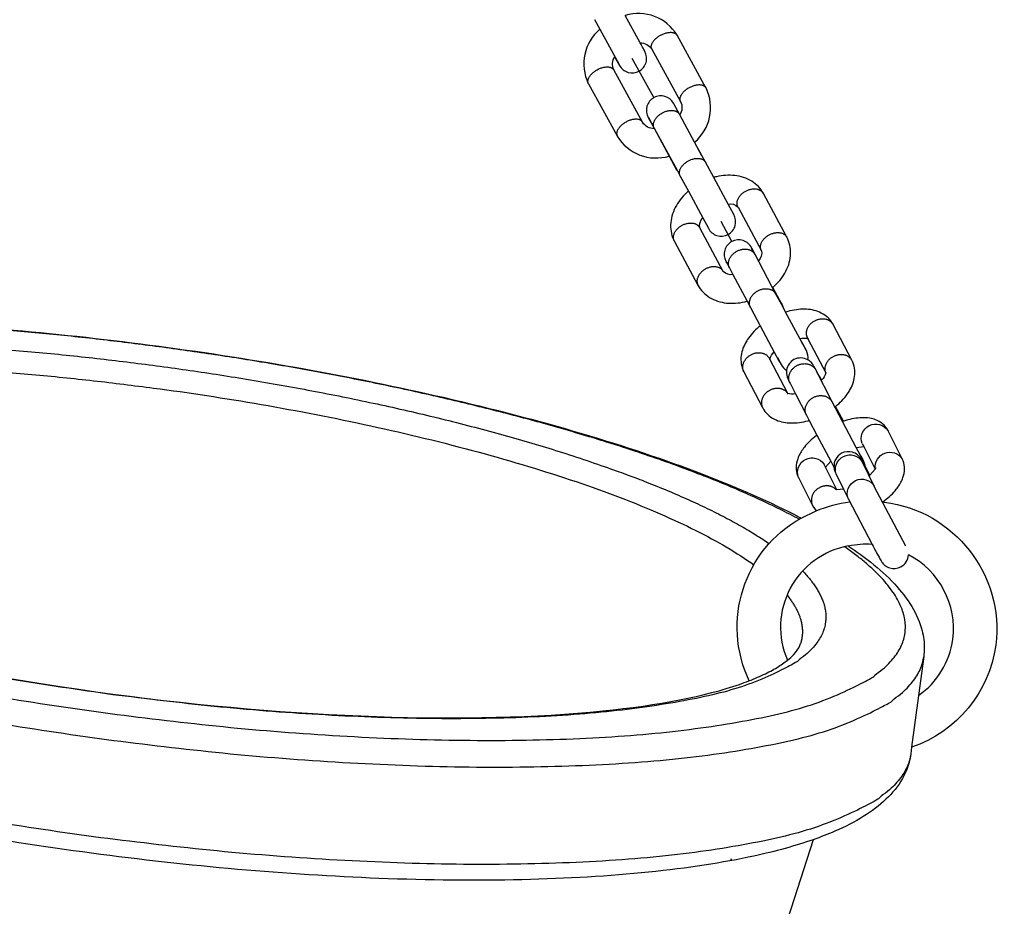
# Model space of a CAD drawing. Units: inches. Extents: x 0 to 41324, y 0 to 11688.
# Drawn here: x 32831 to 32968, y 7104 to 7227 of the extents above; entities that cross this region are included whole.
import ezdxf

# ---------------------------------------------------------------- set-up
doc = ezdxf.new("R2010")
doc.units = ezdxf.units.IN

msp = doc.modelspace()

# ---------------------------------------------------------------- linework, layer by layer
for p, q in [((32910.94, 7227.06), (32911.67, 7225.74)), ((32910.94, 7227.06), (32911.67, 7225.74)), ((32917.26, 7223.86), (32915.18, 7227.65)), ((32911.67, 7225.74), (32914.33, 7220.84)), ((32926.36, 7217.64), (32922.38, 7224.89)), ((32926.36, 7217.64), (32922.38, 7224.89)), ((32918.87, 7222.96), (32922.86, 7215.72)), ((32918.87, 7222.96), (32922.86, 7215.72)), ((32913.71, 7221.92), (32913.73, 7221.97)), ((32913.71, 7221.92), (32914.39, 7220.73)), ((32913.71, 7221.92), (32914.39, 7220.73)), ((32919.14, 7216.26), (32916.15, 7221.69)), ((32917.58, 7212.85), (32913.6, 7220.1)), ((32917.58, 7212.85), (32913.6, 7220.1)), ((32910.07, 7218.22), (32910.09, 7218.19)), ((32910.07, 7218.22), (32910.09, 7218.19)), ((32910.1, 7218.17), (32914.07, 7210.95)), ((32910.1, 7218.17), (32914.07, 7210.95)), ((32926.39, 7217.6), (32926.36, 7217.64)), ((32926.39, 7217.6), (32926.36, 7217.64)), ((32926.37, 7217.63), (32926.38, 7217.61)), ((32922.74, 7213.86), (32921.9, 7215.42)), ((32922.74, 7213.86), (32921.9, 7215.42)), ((32922.7, 7213.95), (32921.96, 7215.31)), ((32922.7, 7213.95), (32921.96, 7215.31)), ((32918.38, 7213.52), (32919.22, 7211.95)), ((32918.38, 7213.52), (32919.22, 7211.95)), ((32918.39, 7213.51), (32919.19, 7212.04)), ((32918.39, 7213.51), (32919.19, 7212.04)), ((32922.74, 7213.88), (32922.7, 7213.95)), ((32922.74, 7213.88), (32922.7, 7213.95)), ((32924.8, 7210.09), (32922.74, 7213.88)), ((32924.79, 7210.07), (32922.74, 7213.86)), ((32919.19, 7212.04), (32922.41, 7206.12)), ((32919.22, 7211.95), (32921.27, 7208.17)), ((32919.24, 7211.95), (32919.24, 7211.95)), ((32925.81, 7208.19), (32924.79, 7210.07)), ((32925.81, 7208.19), (32924.79, 7210.07)), ((32926.31, 7207.31), (32924.8, 7210.09)), ((32926.31, 7207.31), (32924.8, 7210.09)), ((32921.27, 7208.17), (32922.29, 7206.28)), ((32921.27, 7208.17), (32922.29, 7206.28)), ((32922.29, 7206.29), (32922.22, 7206.47)), ((32922.29, 7206.29), (32922.22, 7206.47)), ((32922.41, 7206.12), (32922.29, 7206.28)), ((32922.41, 7206.12), (32922.29, 7206.28)), ((32927.45, 7205.21), (32926.31, 7207.31)), ((32927.45, 7205.21), (32926.31, 7207.31)), ((32922.41, 7206.12), (32922.8, 7205.4)), ((32922.41, 7206.12), (32922.8, 7205.4)), ((32922.8, 7205.4), (32923.93, 7203.31)), ((32922.8, 7205.4), (32923.93, 7203.31)), ((32929.46, 7201.51), (32927.45, 7205.21)), ((32923.93, 7203.31), (32925.93, 7199.62)), ((32937.58, 7196.93), (32934.33, 7202.98)), ((32929.44, 7201.51), (32929.42, 7201.55)), ((32929.43, 7201.53), (32929.42, 7201.55)), ((32930.22, 7200.08), (32929.44, 7201.51)), ((32930.22, 7200.08), (32929.44, 7201.51)), ((32930.23, 7200.07), (32929.46, 7201.51)), ((32930.23, 7200.07), (32929.46, 7201.51)), ((32930.81, 7201.09), (32934.04, 7195.06)), ((32930.81, 7201.09), (32934.04, 7195.06)), ((32925.84, 7199.78), (32925.9, 7199.64)), ((32925.9, 7199.64), (32925.92, 7199.61)), ((32925.9, 7199.64), (32925.92, 7199.61)), ((32925.92, 7199.61), (32925.93, 7199.62)), ((32925.92, 7199.61), (32926.7, 7198.18)), ((32925.92, 7199.61), (32926.7, 7198.18)), ((32925.92, 7199.61), (32925.99, 7199.51)), ((32925.92, 7199.61), (32925.99, 7199.51)), ((32925.93, 7199.62), (32926.7, 7198.17)), ((32925.93, 7199.62), (32926.7, 7198.17)), ((32928.77, 7192.19), (32925.52, 7198.25)), ((32928.77, 7192.19), (32925.52, 7198.25)), ((32929.95, 7196.33), (32928.48, 7199.09)), ((32937.59, 7196.91), (32937.62, 7196.85)), ((32922, 7196.35), (32925.25, 7190.3)), ((32933.17, 7194.55), (32932.7, 7195.43)), ((32933.17, 7194.55), (32932.7, 7195.43)), ((32933.66, 7193.68), (32932.71, 7195.43)), ((32933.66, 7193.68), (32932.71, 7195.43)), ((32932.73, 7195.38), (32932.86, 7194.92)), ((32936.07, 7189.06), (32933.17, 7194.55)), ((32929.14, 7193.6), (32929.62, 7192.7)), ((32929.14, 7193.6), (32929.62, 7192.7)), ((32929.49, 7193.15), (32929.19, 7193.53)), ((32929.49, 7193.15), (32929.19, 7193.53)), ((32929.63, 7192.67), (32930.11, 7191.78)), ((32929.63, 7192.67), (32930.11, 7191.78)), ((32933.65, 7193.68), (32933.64, 7193.66)), ((32930.11, 7191.78), (32932.08, 7188.06)), ((32925.25, 7190.3), (32925.25, 7190.29)), ((32925.25, 7190.3), (32925.25, 7190.29)), ((32936.88, 7187.64), (32935.64, 7189.97)), ((32936.88, 7187.64), (32935.64, 7189.97)), ((32937, 7187.32), (32936.07, 7189.06)), ((32932.08, 7188.06), (32932.54, 7187.19)), ((32932.08, 7188.06), (32932.54, 7187.19)), ((32932.54, 7187.19), (32933.88, 7184.67)), ((32932.54, 7187.19), (32933.88, 7184.67)), ((32936.68, 7187.93), (32936.88, 7187.65)), ((32936.68, 7187.93), (32936.88, 7187.65)), ((32936.88, 7187.64), (32937, 7187.32)), ((32936.88, 7187.64), (32937, 7187.32)), ((32937.41, 7186.55), (32937, 7187.32)), ((32937.41, 7186.55), (32937, 7187.32)), ((32939.36, 7182.91), (32937.41, 7186.55)), ((32933.88, 7184.67), (32935.83, 7181.03)), ((32944, 7184.83), (32943.97, 7184.87)), ((32944, 7184.83), (32943.97, 7184.87)), ((32946.57, 7179.89), (32943.99, 7184.83)), ((32946.57, 7179.89), (32943.99, 7184.83)), ((32940.24, 7181.29), (32939.36, 7182.91)), ((32940.24, 7181.29), (32939.36, 7182.91)), ((32939.79, 7182.17), (32939.66, 7182.35)), ((32939.79, 7182.17), (32939.66, 7182.35)), ((32939.87, 7181.97), (32939.79, 7182.16)), ((32939.87, 7181.97), (32939.79, 7182.16)), ((32940.28, 7181.23), (32939.79, 7182.16)), ((32940.28, 7181.23), (32939.79, 7182.16)), ((32940.45, 7182.97), (32940.5, 7182.87)), ((32940.55, 7182.85), (32940.45, 7182.97)), ((32940.5, 7182.87), (32942.98, 7178.13)), ((32940.5, 7182.87), (32942.98, 7178.13)), ((32935.83, 7181.03), (32936.44, 7179.9)), ((32935.83, 7181.03), (32936.44, 7179.9)), ((32935.22, 7180.03), (32935.17, 7180.12)), ((32935.18, 7180.11), (32935.21, 7179.99)), ((32935.18, 7180.11), (32935.21, 7179.99)), ((32935.18, 7180.11), (32935.22, 7180.03)), ((32935.21, 7179.99), (32935.22, 7180.02)), ((32935.21, 7179.99), (32935.22, 7180.02)), ((32937.7, 7175.29), (32935.22, 7180.03)), ((32937.7, 7175.29), (32935.22, 7180.03)), ((32936.26, 7180.29), (32936.72, 7179.41)), ((32936.26, 7180.29), (32936.72, 7179.41)), ((32936.44, 7179.9), (32936.77, 7179.3)), ((32936.44, 7179.9), (32936.77, 7179.3)), ((32941.38, 7178.92), (32941.34, 7179.01)), ((32941.38, 7178.92), (32941.34, 7179.01)), ((32941.34, 7179.01), (32941.36, 7178.97)), ((32941.34, 7179.01), (32941.36, 7178.97)), ((32946.58, 7179.87), (32946.6, 7179.85)), ((32931.63, 7178.27), (32934.2, 7173.34)), ((32931.63, 7178.27), (32934.2, 7173.34)), ((32943.84, 7174.12), (32941.57, 7178.54)), ((32943.03, 7178.04), (32942.99, 7178.17)), ((32943.03, 7178.04), (32942.99, 7178.17)), ((32937.9, 7177.02), (32937.81, 7177.13)), ((32937.9, 7177.02), (32937.81, 7177.13)), ((32938.02, 7176.71), (32938.78, 7175.23)), ((32938.02, 7176.71), (32938.78, 7175.23)), ((32942.37, 7177.13), (32942.32, 7177.08)), ((32937.66, 7175.3), (32937.75, 7175.18)), ((32937.66, 7175.3), (32937.75, 7175.18)), ((32938.78, 7175.23), (32940.28, 7172.3)), ((32947.19, 7167.79), (32943.84, 7174.12)), ((32934.21, 7173.33), (32934.23, 7173.29)), ((32934.21, 7173.33), (32934.23, 7173.29)), ((32934.22, 7173.31), (32934.23, 7173.29)), ((32940.29, 7172.29), (32940.66, 7171.56)), ((32944.22, 7173.41), (32944.32, 7173.49)), ((32945.4, 7171.43), (32944.32, 7173.49)), ((32945.4, 7171.43), (32944.32, 7173.49)), ((32940.66, 7171.56), (32941.74, 7169.51)), ((32940.66, 7171.56), (32941.74, 7169.51)), ((32945.4, 7171.43), (32945.28, 7171.39)), ((32941.74, 7169.51), (32943.66, 7165.91)), ((32951.59, 7170.14), (32951.56, 7170.19)), ((32951.59, 7170.14), (32951.56, 7170.19)), ((32953.55, 7166.24), (32951.59, 7170.13)), ((32953.55, 7166.24), (32951.59, 7170.13)), ((32948.02, 7168.33), (32948.22, 7167.93)), ((32947.74, 7166.78), (32947.19, 7167.79)), ((32947.74, 7166.78), (32947.19, 7167.79)), ((32947.2, 7167.79), (32948.22, 7167.93)), ((32947.2, 7167.79), (32948.22, 7167.93)), ((32948.06, 7166.2), (32947.74, 7166.78)), ((32947.95, 7166.47), (32947.74, 7166.78)), ((32947.95, 7166.47), (32947.74, 7166.78)), ((32948.22, 7167.93), (32949.8, 7164.8)), ((32948.22, 7167.93), (32949.8, 7164.8)), ((32942.94, 7165.08), (32942.76, 7165.45)), ((32942.94, 7165.08), (32943.67, 7165.91)), ((32942.94, 7165.08), (32943.67, 7165.91)), ((32943.66, 7165.91), (32944.1, 7165.1)), ((32943.66, 7165.91), (32944.1, 7165.1)), ((32948.06, 7166.2), (32947.95, 7166.47)), ((32948.06, 7166.2), (32947.95, 7166.47)), ((32948.03, 7165.81), (32947.95, 7165.97)), ((32949.68, 7162.45), (32948.04, 7165.78)), ((32948.07, 7166.16), (32948.06, 7166.2)), ((32948.16, 7166.04), (32948.11, 7166.11)), ((32948.16, 7166.04), (32948.11, 7166.11)), ((32944.52, 7161.95), (32942.94, 7165.08)), ((32944.52, 7161.95), (32942.94, 7165.08)), ((32944.45, 7164.02), (32945.41, 7162.05)), ((32944.45, 7164.02), (32945.41, 7162.05)), ((32949.08, 7163.98), (32948.46, 7165.13)), ((32949.08, 7163.98), (32948.46, 7165.13)), ((32949.09, 7163.98), (32948.98, 7163.88)), ((32949.8, 7164.8), (32949.09, 7163.98)), ((32949.8, 7164.8), (32949.09, 7163.98)), ((32949.89, 7164.97), (32949.8, 7164.8)), ((32939.19, 7163.64), (32941.15, 7159.75)), ((32939.19, 7163.64), (32941.15, 7159.75)), ((32944.52, 7161.95), (32944.3, 7161.97)), ((32945.41, 7162.05), (32944.52, 7161.95)), ((32945.41, 7162.05), (32944.52, 7161.95)), ((32945.41, 7162.05), (32946.1, 7160.66)), ((32954.07, 7154.15), (32949.69, 7162.42)), ((32946.1, 7160.66), (32949.38, 7154.38)), ((32950.79, 7160.27), (32951.07, 7160.23)), ((32950.85, 7160.26), (32951, 7160.37)), ((32951.07, 7160.23), (32950.99, 7160.37)), ((32951.07, 7160.23), (32950.99, 7160.37)), ((32939.56, 7158.03), (32941.64, 7159.05)), ((32939.56, 7158.03), (32941.64, 7159.05)), ((32941.15, 7159.75), (32941.18, 7159.68)), ((32941.15, 7159.75), (32941.18, 7159.68)), ((32941.18, 7159.68), (32941.64, 7159.05)), ((32941.18, 7159.68), (32941.64, 7159.05)), ((32950.56, 7152.3), (32950.53, 7152.37)), ((32956.53, 7138.84), (32955.81, 7133.46)), ((32956.53, 7138.84), (32955.81, 7133.46)), ((32955.81, 7133.46), (32954.86, 7126.28)), ((32954.86, 7126.28), (32954.74, 7125.36)), ((32954.86, 7126.28), (32954.74, 7125.36)), ((32941.2, 7113.47), (32900.92, 6988.7)), ((32941.2, 7113.47), (32900.92, 6988.7)), ((32929.84, 7110.82), (32929.75, 7110.56))]:
    msp.add_line(p, q)
for centre, radius, start, end in [((32917, 7221.62), 6.3, 31.3087, 106.7017), ((32917, 7221.62), 6.3, 31.3087, 106.7017), ((32915.73, 7220.95), 6.28, 130.2693, 205.7369), ((32915.73, 7220.95), 6.28, 130.2693, 205.7369), ((32916.15, 7221.69), 2.01, 208.7418, 298.7471), ((32916.15, 7221.69), 2.01, 208.7418, 298.7471), ((32920.73, 7214.87), 6.28, 310.2477, 25.7351), ((32920.73, 7214.87), 6.28, 310.2477, 25.7351), ((32920.12, 7214.51), 2, 118.476, 209.6964), ((32920.12, 7214.51), 2, 118.476, 209.6964), ((32920.12, 7214.51), 2, 29.5104, 118.4238), ((32920.12, 7214.51), 2, 29.5104, 118.4238), ((32916.21, 7212.23), 6.53, 28.1293, 30.0088), ((32916.21, 7212.23), 6.53, 28.1293, 30.0088), ((32919.46, 7214.2), 6.3, 211.3248, 286.8922), ((32919.46, 7214.2), 6.3, 211.3248, 286.8922), ((32928.49, 7199.08), 2, 298.476, 29.6964), ((32928.49, 7199.08), 2, 298.476, 29.6964), ((32928.49, 7199.08), 2.01, 207.0014, 298.3496), ((32928.49, 7199.08), 2.01, 207.0014, 298.3496), ((32930.9, 7194.56), 2, 118.2056, 208.6373), ((32930.9, 7194.56), 2, 118.2056, 208.6373), ((32930.9, 7194.55), 2.01, 25.9615, 117.9687), ((32930.9, 7194.55), 2.01, 25.9615, 117.9687), ((32938.42, 7180.25), 2.1, 351.7034, 27.6905), ((32938.42, 7180.25), 2.1, 351.7034, 27.6905), ((32938.4, 7180.14), 1.83, 207.3524, 241.7358), ((32938.4, 7180.14), 1.83, 207.3524, 241.7358), ((32939.5, 7178.21), 2, 117.958, 170.8729), ((32939.5, 7178.21), 2, 60.165, 117.9784), ((32940.62, 7178.38), 3.09, 177.1856, 212.7261), ((32940.62, 7178.38), 3.09, 177.1856, 212.7261), ((32946.1, 7165.23), 2, 117.8611, 183.8973), ((32945, 7164.63), 3.47, 4.8003, 31.787), ((32945, 7164.63), 3.47, 4.8003, 31.787), ((32947.04, 7165.46), 2.96, 187.0268, 208.9916), ((32947.04, 7165.46), 2.96, 187.0268, 208.9916), ((32948.12, 7142.92), 11.42, 100.0563, 203.601), ((32948.56, 7142.02), 12.38, 86.1947, 101.3208), ((32948.56, 7142.02), 12.38, 86.1947, 101.3208), ((32952.41, 7153.03), 2, 297.8549, 357.2703), ((32952.41, 7153.03), 2, 297.8549, 357.2703), ((32949.07, 7142.66), 11.59, 352.9773, 62.5466), ((32949.07, 7142.66), 11.59, 352.9773, 62.5466), ((32949.3, 7142.78), 11.37, 304.9373, 352.207), ((32949.3, 7142.78), 11.37, 304.9373, 352.207)]:
    msp.add_arc(centre, radius, start, end)
at = {"extrusion": (0, 0, -1)}
for centre, radius, start, end in [((-32917.23, 7221.92), 1.94, 90.6577, 147.5484), ((-32917.23, 7221.92), 1.94, 90.6577, 147.5484), ((-32915.33, 7220.92), 1.91, 334.7417, 31.8423), ((-32915.33, 7220.92), 1.91, 334.7417, 31.8423), ((-32921.12, 7214.9), 1.92, 154.8409, 212.5005), ((-32921.12, 7214.9), 1.92, 154.8409, 212.5005), ((-32919.23, 7213.91), 1.96, 269.8123, 327.419), ((-32919.23, 7213.91), 1.96, 269.8123, 327.419), ((-32929.77, 7200.13), 1.42, 76.6434, 137.1274), ((-32929.77, 7200.13), 1.42, 76.6434, 137.1274), ((-32926.93, 7198.57), 1.44, 347.4596, 45.9054), ((-32926.93, 7198.57), 1.44, 347.4596, 45.9054), ((-32932.68, 7194.7), 1.41, 166.2144, 226.5878), ((-32932.68, 7194.7), 1.41, 166.2144, 226.5878), ((-32929.8, 7193.14), 1.4, 257.1608, 317.3432), ((-32929.8, 7193.14), 1.4, 257.1608, 317.3432), ((-32939.86, 7180.71), 2.25, 77.4221, 106.9719), ((-32939.86, 7180.71), 2.25, 77.4221, 106.9719), ((-32937.44, 7179.35), 2.33, 17.1262, 46.2115), ((-32937.44, 7179.35), 2.33, 17.1262, 46.2115), ((-32940.99, 7178.66), 2.06, 193.77, 227.8693), ((-32940.99, 7178.66), 2.06, 193.77, 227.8693), ((-32938.33, 7177.14), 1.96, 256.7539, 290.1434), ((-32938.33, 7177.14), 1.96, 256.7539, 290.1434), ((-32949.9, 7169.04), 2.01, 339.4987, 146.9989), ((-32946.31, 7164.77), 2.01, 338.2089, 149.5127), ((-32951.85, 7165.12), 2.03, 352.6936, 146.5544), ((-32941.07, 7164.36), 2.01, 339.4433, 147.0016), ((-32947.96, 7161.41), 2.01, 338.2141, 149.4455), ((-32948.54, 7142.16), 18.24, 67.7973, 82.9421), ((-32948.86, 7142.58), 17.79, 97.1302, 186.8957), ((-32948.86, 7142.58), 17.79, 97.1302, 186.8957), ((-32947.98, 7142.93), 17.29, 334.5293, 60.8488), ((-32949.16, 7142.85), 17.52, 187.883, 251.0252), ((-32949.16, 7142.85), 17.52, 187.883, 251.0252)]:
    msp.add_arc(centre, radius, start, end, dxfattribs=at)
for points, weights in [([(32918.87, 7222.97), (32918.34, 7223.96), (32920.09, 7224.92)], [1, 0.707106781187, 1]), ([(32920.09, 7224.92), (32921.85, 7225.88), (32922.38, 7224.89)], [1, 0.707106781187, 1]), ([(32922.38, 7224.89), (32922.39, 7224.88), (32922.39, 7224.87)], [1, 0.997457073531, 0.994958302915]), ([(32918.87, 7222.96), (32918.87, 7222.97), (32918.87, 7222.97)], [0.997973903051, 0.99898342318, 1]), ([(32910.09, 7218.18), (32909.56, 7219.17), (32911.32, 7220.13)], [1, 0.707106781187, 1]), ([(32911.32, 7220.13), (32913.07, 7221.09), (32913.6, 7220.09)], [1, 0.707106781187, 1]), ([(32913.6, 7220.09), (32913.61, 7220.09), (32913.61, 7220.08)], [1, 0.997457073531, 0.994958302915]), ([(32910.09, 7218.18), (32910.09, 7218.18), (32910.09, 7218.18)], [0.999420759738, 0.999710092918, 1]), ([(32922.85, 7215.72), (32922.32, 7216.71), (32924.08, 7217.67)], [1, 0.707106781187, 1]), ([(32924.08, 7217.67), (32925.82, 7218.62), (32926.36, 7217.65)], [1, 0.708558195757, 0.997111555653]), ([(32920.33, 7214.15), (32922.07, 7215.1), (32922.7, 7213.96)], [1, 0.708293371868, 0.997636433044]), ([(32922.86, 7215.72), (32922.86, 7215.72), (32922.85, 7215.72)], [0.997717372341, 0.998854203824, 1]), ([(32917.59, 7212.85), (32917.06, 7213.84), (32915.3, 7212.88)], [1, 0.707106781187, 1]), ([(32919.19, 7212.05), (32918.57, 7213.2), (32920.33, 7214.15)], [1, 0.707106781187, 1]), ([(32915.3, 7212.88), (32913.54, 7211.92), (32914.08, 7210.93)], [1, 0.707106781187, 1]), ([(32917.59, 7212.84), (32917.59, 7212.84), (32917.59, 7212.85)], [0.994958302915, 0.997457073531, 1]), ([(32919.19, 7212.04), (32919.19, 7212.05), (32919.19, 7212.05)], [0.999017619766, 0.999507983369, 1]), ([(32914.08, 7210.93), (32914.08, 7210.93), (32914.08, 7210.93)], [1, 0.999070654393, 0.998147206385]), ([(32923.94, 7207.51), (32925.69, 7208.46), (32926.32, 7207.31)], [1, 0.707106781187, 1]), ([(32922.8, 7205.4), (32922.18, 7206.56), (32923.94, 7207.51)], [1, 0.707106781187, 1]), ([(32926.32, 7207.31), (32926.32, 7207.3), (32926.32, 7207.29)], [1, 0.996906358089, 0.993878068462]), ([(32922.8, 7205.4), (32922.8, 7205.4), (32922.8, 7205.4)], [0.999017099393, 0.999507722305, 1]), ([(32931.88, 7203.32), (32933.64, 7204.26), (32934.33, 7202.98)], [1, 0.707106781187, 1]), ([(32930.8, 7201.09), (32930.12, 7202.37), (32931.88, 7203.32)], [0.999048791247, 0.707583160375, 1]), ([(32934.33, 7202.98), (32934.33, 7202.98), (32934.33, 7202.98)], [1, 0.999848500945, 0.999697158616]), ([(32922, 7196.36), (32921.32, 7197.64), (32923.07, 7198.58)], [0.998209251292, 0.708004909563, 1]), ([(32923.07, 7198.58), (32924.83, 7199.53), (32925.52, 7198.25)], [1, 0.707106781187, 1]), ([(32925.52, 7198.25), (32925.53, 7198.24), (32925.53, 7198.23)], [1, 0.996547482697, 0.993176359397]), ([(32934.05, 7195.04), (32933.37, 7196.32), (32935.13, 7197.26)], [0.999546007827, 0.707333953471, 1]), ([(32935.13, 7197.26), (32936.89, 7198.21), (32937.58, 7196.93)], [1, 0.707106781187, 1]), ([(32929.63, 7192.67), (32928.9, 7194.05), (32930.66, 7194.99)], [0.99788203712, 0.708169619408, 1]), ([(32930.66, 7194.99), (32932.42, 7195.93), (32933.16, 7194.55)], [1, 0.707106781187, 1]), ([(32933.16, 7194.55), (32933.17, 7194.54), (32933.18, 7194.53)], [1, 0.996324365949, 0.992740985899]), ([(32928.77, 7192.2), (32928.08, 7193.47), (32926.32, 7192.53)], [1, 0.707106781187, 1]), ([(32926.32, 7192.53), (32924.57, 7191.58), (32925.25, 7190.31)], [1, 0.708085390149, 0.998049321492]), ([(32928.77, 7192.19), (32928.77, 7192.2), (32928.77, 7192.2)], [0.999842040812, 0.999920999098, 1]), ([(32932.54, 7187.19), (32931.81, 7188.57), (32933.56, 7189.51)], [0.997880404341, 0.708170441768, 1]), ([(32933.56, 7189.51), (32935.33, 7190.45), (32936.07, 7189.07)], [1, 0.707106781187, 1]), ([(32936.07, 7189.07), (32936.08, 7189.06), (32936.08, 7189.04)], [1, 0.996324365949, 0.992740985899]), ([(32850.62, 7181.75), (32791.79, 7189.59), (32758.81, 7181.94)], [1, 0.814081389167, 0.864192345656]), ([(32940.45, 7182.97), (32939.69, 7184.43), (32941.44, 7185.36)], [0.996573742219, 0.708830049104, 1]), ([(32941.44, 7185.36), (32943.2, 7186.3), (32943.99, 7184.84)], [1, 0.707106781187, 1]), ([(32943.99, 7184.84), (32943.99, 7184.84), (32943.99, 7184.83)], [1, 0.998498388853, 0.997012174689]), ([(32761.92, 7177.58), (32789.5, 7187.23), (32850.27, 7179.13)], [0.879646078554, 0.791737650833, 1]), ([(32939.28, 7157.87), (32909.46, 7173.9), (32850.62, 7181.75)], [0.864197709091, 0.814071440877, 1]), ([(32931.62, 7178.27), (32930.87, 7179.73), (32932.61, 7180.66)], [0.995366830236, 0.709441984369, 1]), ([(32932.61, 7180.66), (32934.38, 7181.6), (32935.16, 7180.14)], [1, 0.707106781187, 1]), ([(32942.98, 7178.14), (32942.39, 7179.55), (32944.02, 7180.42)], [0.969487780764, 0.723252974807, 1]), ([(32944.02, 7180.42), (32945.78, 7181.36), (32946.57, 7179.9)], [1, 0.707106781187, 1]), ([(32763.22, 7174.18), (32789.37, 7184.11), (32849.86, 7176.04)], [0.883501881636, 0.787327602791, 1]), ([(32850.27, 7179.13), (32911.04, 7171.03), (32935.14, 7154.49)], [1, 0.791736978246, 0.87964664636]), ([(32935.16, 7180.14), (32935.17, 7180.13), (32935.17, 7180.12)], [1, 0.997665592985, 0.995368397184]), ([(32938.01, 7176.71), (32937.24, 7178.23), (32938.97, 7179.15)], [0.992386523886, 0.710964324939, 1]), ([(32938.97, 7179.15), (32940.74, 7180.09), (32941.56, 7178.56)], [1, 0.707106781187, 1]), ([(32946.57, 7179.9), (32946.57, 7179.89), (32946.58, 7179.88)], [1, 0.997694045537, 0.995424400731]), ([(32941.56, 7178.56), (32941.57, 7178.55), (32941.57, 7178.54)], [1, 0.997272309479, 0.994595424473]), ([(32935.19, 7175.72), (32933.45, 7174.78), (32934.21, 7173.33)], [1, 0.709152245136, 0.995937641712]), ([(32937.69, 7175.28), (32936.85, 7176.6), (32935.19, 7175.72)], [0.975980274674, 0.719654167019, 1]), ([(32941.24, 7174.73), (32943.01, 7175.67), (32943.83, 7174.14)], [1, 0.707106781187, 1]), ([(32940.28, 7172.29), (32939.51, 7173.81), (32941.24, 7174.73)], [0.992386523886, 0.710964324939, 1]), ([(32943.83, 7174.14), (32943.84, 7174.13), (32943.84, 7174.12)], [1, 0.997239147814, 0.994530343981]), ([(32740.53, 7170.57), (32737.14, 7145.18), (32843.85, 7130.95)], [1, 0.707106781187, 1]), ([(32737.17, 7168.08), (32733.69, 7141.98), (32843.35, 7127.36)], [1, 0.707170289639, 1]), ([(32844.2, 7133.57), (32748.5, 7146.33), (32751.54, 7169.11)], [1, 0.707106781187, 1]), ([(32942.08, 7162.24), (32940.36, 7161.33), (32941.14, 7159.76)], [1, 0.712537784818, 0.989339402662]), ([(32944.43, 7161.95), (32943.45, 7162.96), (32942.08, 7162.24)], [0.917253621411, 0.756968283969, 1]), ([(32841.55, 7113.88), (32731.89, 7128.5), (32735.37, 7154.6)], [1, 0.707170262028, 1]), ([(32953.94, 7142.12), (32954.68, 7147.69), (32945.59, 7154.04)], [1, 0.916834294404, 0.880897641193]), ([(32939.78, 7150.67), (32943.38, 7146.93), (32942.93, 7143.59)], [0.907887110483, 0.942755347154, 1]), ([(32937.6, 7147.36), (32940.05, 7144.33), (32939.68, 7141.6)], [0.918636478101, 0.951181242639, 1]), ([(32942.93, 7143.59), (32939.89, 7120.81), (32844.2, 7133.57)], [1, 0.707106781187, 1]), ([(32843.85, 7130.95), (32950.56, 7116.72), (32953.94, 7142.12)], [1, 0.707106781187, 1]), ([(32939.68, 7141.6), (32939.62, 7141.12), (32939.47, 7140.65)], [1, 0.991125711666, 0.982789182408]), ([(32843.35, 7127.36), (32953.01, 7112.73), (32956.53, 7138.83)], [1, 0.707170289639, 1]), ([(32954.73, 7125.35), (32951.21, 7099.25), (32841.55, 7113.88)], [1, 0.707170262028, 1])]:
    msp.add_rational_spline(points, weights, degree=2)
for points in [[(32917.67, 7223.09), (32917.56, 7223.29), (32917.42, 7223.55), (32917.26, 7223.86)], [(32917.67, 7223.09), (32917.56, 7223.29), (32917.42, 7223.55), (32917.26, 7223.86)], [(32917.11, 7219.93), (32917.58, 7220.19), (32917.92, 7220.62), (32918.07, 7221.13)], [(32917.11, 7219.93), (32917.58, 7220.19), (32917.92, 7220.62), (32918.07, 7221.13)], [(32927.55, 7205.23), (32927.52, 7205.23), (32927.49, 7205.22), (32927.46, 7205.21)], [(32927.55, 7205.23), (32927.52, 7205.23), (32927.49, 7205.22), (32927.46, 7205.21)], [(32927.82, 7205.3), (32927.73, 7205.28), (32927.64, 7205.26), (32927.55, 7205.23)], [(32927.82, 7205.3), (32927.73, 7205.28), (32927.64, 7205.26), (32927.55, 7205.23)], [(32930.35, 7205.47), (32929.53, 7205.56), (32928.67, 7205.5), (32927.82, 7205.3)], [(32930.35, 7205.47), (32929.53, 7205.56), (32928.67, 7205.5), (32927.82, 7205.3)], [(32932.71, 7204.68), (32932.02, 7205.12), (32931.2, 7205.38), (32930.35, 7205.47)], [(32932.71, 7204.68), (32932.02, 7205.12), (32931.2, 7205.38), (32930.35, 7205.47)], [(32934.32, 7202.99), (32933.95, 7203.69), (32933.39, 7204.26), (32932.71, 7204.68)], [(32934.32, 7202.99), (32933.95, 7203.69), (32933.39, 7204.26), (32932.71, 7204.68)], [(32923.66, 7203.06), (32923.03, 7202.46), (32922.5, 7201.78), (32922.12, 7201.05)], [(32923.66, 7203.06), (32923.03, 7202.46), (32922.5, 7201.78), (32922.12, 7201.05)], [(32923.86, 7203.24), (32923.79, 7203.18), (32923.72, 7203.12), (32923.66, 7203.06)], [(32923.86, 7203.24), (32923.79, 7203.18), (32923.72, 7203.12), (32923.66, 7203.06)], [(32923.93, 7203.31), (32923.91, 7203.29), (32923.88, 7203.27), (32923.86, 7203.24)], [(32923.93, 7203.31), (32923.91, 7203.29), (32923.88, 7203.27), (32923.86, 7203.24)], [(32922.12, 7201.05), (32921.73, 7200.28), (32921.5, 7199.46), (32921.47, 7198.64)], [(32922.12, 7201.05), (32921.73, 7200.28), (32921.5, 7199.46), (32921.47, 7198.64)], [(32921.47, 7198.64), (32921.45, 7197.84), (32921.62, 7197.05), (32922, 7196.35)], [(32921.47, 7198.64), (32921.45, 7197.84), (32921.62, 7197.05), (32922, 7196.35)], [(32938.1, 7194.65), (32938.13, 7195.45), (32937.95, 7196.23), (32937.58, 7196.93)], [(32938.1, 7194.65), (32938.13, 7195.45), (32937.95, 7196.23), (32937.58, 7196.93)], [(32937.45, 7192.24), (32937.85, 7193), (32938.08, 7193.82), (32938.1, 7194.65)], [(32937.45, 7192.24), (32937.85, 7193), (32938.08, 7193.82), (32938.1, 7194.65)], [(32935.92, 7190.22), (32936.55, 7190.82), (32937.08, 7191.51), (32937.45, 7192.24)], [(32935.92, 7190.22), (32936.55, 7190.82), (32937.08, 7191.51), (32937.45, 7192.24)], [(32925.25, 7190.29), (32925.63, 7189.6), (32926.19, 7189.02), (32926.86, 7188.6)], [(32925.25, 7190.29), (32925.63, 7189.6), (32926.19, 7189.02), (32926.86, 7188.6)], [(32935.61, 7189.94), (32935.65, 7189.97), (32935.68, 7190.01), (32935.72, 7190.04)], [(32935.61, 7189.94), (32935.65, 7189.97), (32935.68, 7190.01), (32935.72, 7190.04)], [(32935.72, 7190.04), (32935.79, 7190.1), (32935.86, 7190.16), (32935.92, 7190.22)], [(32935.72, 7190.04), (32935.79, 7190.1), (32935.86, 7190.16), (32935.92, 7190.22)], [(32926.86, 7188.6), (32927.56, 7188.17), (32928.38, 7187.91), (32929.23, 7187.81)], [(32926.86, 7188.6), (32927.56, 7188.17), (32928.38, 7187.91), (32929.23, 7187.81)], [(32929.23, 7187.81), (32930.05, 7187.72), (32930.91, 7187.79), (32931.76, 7187.98)], [(32929.23, 7187.81), (32930.05, 7187.72), (32930.91, 7187.79), (32931.76, 7187.98)], [(32931.76, 7187.98), (32931.85, 7188), (32931.94, 7188.03), (32932.03, 7188.05)], [(32931.76, 7187.98), (32931.85, 7188), (32931.94, 7188.03), (32932.03, 7188.05)], [(32932.03, 7188.05), (32932.05, 7188.06), (32932.06, 7188.06), (32932.08, 7188.06)], [(32932.03, 7188.05), (32932.05, 7188.06), (32932.06, 7188.06), (32932.08, 7188.06)], [(32937.7, 7186.64), (32937.6, 7186.61), (32937.51, 7186.58), (32937.41, 7186.55)], [(32937.7, 7186.64), (32937.6, 7186.61), (32937.51, 7186.58), (32937.41, 7186.55)], [(32940.06, 7186.96), (32939.3, 7186.97), (32938.5, 7186.86), (32937.7, 7186.64)], [(32940.06, 7186.96), (32939.3, 7186.97), (32938.5, 7186.86), (32937.7, 7186.64)], [(32940.3, 7186.95), (32940.22, 7186.95), (32940.14, 7186.96), (32940.06, 7186.96)], [(32940.3, 7186.95), (32940.22, 7186.95), (32940.14, 7186.96), (32940.06, 7186.96)], [(32942.34, 7186.43), (32941.72, 7186.74), (32941.02, 7186.91), (32940.3, 7186.95)], [(32942.34, 7186.43), (32941.72, 7186.74), (32941.02, 7186.91), (32940.3, 7186.95)], [(32943.97, 7184.87), (32943.61, 7185.55), (32943.03, 7186.08), (32942.34, 7186.43)], [(32943.97, 7184.87), (32943.61, 7185.55), (32943.03, 7186.08), (32942.34, 7186.43)], [(32810.84, 7185.31), (32823.56, 7184.82), (32837.13, 7183.63), (32850.63, 7181.83)], [(32810.84, 7185.31), (32823.56, 7184.82), (32837.13, 7183.63), (32850.63, 7181.83)], [(32933.69, 7184.5), (32933.05, 7183.96), (32932.51, 7183.36), (32932.1, 7182.72)], [(32933.69, 7184.5), (32933.05, 7183.96), (32932.51, 7183.36), (32932.1, 7182.72)], [(32933.88, 7184.67), (32933.82, 7184.61), (32933.75, 7184.56), (32933.69, 7184.5)], [(32933.88, 7184.67), (32933.82, 7184.61), (32933.75, 7184.56), (32933.69, 7184.5)], [(32850.63, 7181.83), (32864.13, 7180.03), (32877.55, 7177.62), (32889.95, 7174.76)], [(32850.63, 7181.83), (32864.13, 7180.03), (32877.55, 7177.62), (32889.95, 7174.76)], [(32931.93, 7182.45), (32931.58, 7181.85), (32931.34, 7181.2), (32931.25, 7180.54)], [(32931.93, 7182.45), (32931.58, 7181.85), (32931.34, 7181.2), (32931.25, 7180.54)], [(32932.1, 7182.72), (32932.04, 7182.63), (32931.99, 7182.54), (32931.93, 7182.45)], [(32932.1, 7182.72), (32932.04, 7182.63), (32931.99, 7182.54), (32931.93, 7182.45)], [(32931.25, 7180.54), (32931.15, 7179.76), (32931.26, 7178.97), (32931.63, 7178.27)], [(32931.25, 7180.54), (32931.15, 7179.76), (32931.26, 7178.97), (32931.63, 7178.27)], [(32941.79, 7178.21), (32941.58, 7178.6), (32941.44, 7178.87), (32941.33, 7179.05)], [(32941.79, 7178.21), (32941.58, 7178.6), (32941.44, 7178.87), (32941.33, 7179.05)], [(32946.95, 7177.62), (32947.06, 7178.4), (32946.94, 7179.18), (32946.58, 7179.89)], [(32946.95, 7177.62), (32947.06, 7178.4), (32946.94, 7179.18), (32946.58, 7179.89)], [(32942.38, 7177.14), (32942.16, 7177.54), (32941.96, 7177.91), (32941.79, 7178.21)], [(32942.38, 7177.14), (32942.16, 7177.54), (32941.96, 7177.91), (32941.79, 7178.21)], [(32946.27, 7175.7), (32946.62, 7176.31), (32946.86, 7176.96), (32946.95, 7177.62)], [(32946.27, 7175.7), (32946.62, 7176.31), (32946.86, 7176.96), (32946.95, 7177.62)], [(32944.52, 7173.65), (32945.15, 7174.19), (32945.69, 7174.79), (32946.11, 7175.44)], [(32944.52, 7173.65), (32945.15, 7174.19), (32945.69, 7174.79), (32946.11, 7175.44)], [(32946.11, 7175.44), (32946.16, 7175.52), (32946.22, 7175.61), (32946.27, 7175.7)], [(32946.11, 7175.44), (32946.16, 7175.52), (32946.22, 7175.61), (32946.27, 7175.7)], [(32889.95, 7174.76), (32903.42, 7171.66), (32915.67, 7168.04), (32925.78, 7164.16)], [(32889.95, 7174.76), (32903.42, 7171.66), (32915.67, 7168.04), (32925.78, 7164.16)], [(32944.32, 7173.49), (32944.39, 7173.54), (32944.45, 7173.6), (32944.52, 7173.65)], [(32944.32, 7173.49), (32944.39, 7173.54), (32944.45, 7173.6), (32944.52, 7173.65)], [(32934.23, 7173.29), (32934.6, 7172.6), (32935.17, 7172.07), (32935.86, 7171.73)], [(32934.23, 7173.29), (32934.6, 7172.6), (32935.17, 7172.07), (32935.86, 7171.73)], [(32935.86, 7171.73), (32936.48, 7171.41), (32937.18, 7171.25), (32937.91, 7171.21)], [(32935.86, 7171.73), (32936.48, 7171.41), (32937.18, 7171.25), (32937.91, 7171.21)], [(32937.91, 7171.21), (32937.98, 7171.2), (32938.06, 7171.2), (32938.14, 7171.2)], [(32937.91, 7171.21), (32937.98, 7171.2), (32938.06, 7171.2), (32938.14, 7171.2)], [(32938.14, 7171.2), (32938.91, 7171.18), (32939.71, 7171.29), (32940.51, 7171.52)], [(32938.14, 7171.2), (32938.91, 7171.18), (32939.71, 7171.29), (32940.51, 7171.52)], [(32940.51, 7171.52), (32940.56, 7171.53), (32940.61, 7171.55), (32940.67, 7171.56)], [(32940.51, 7171.52), (32940.56, 7171.53), (32940.61, 7171.55), (32940.67, 7171.56)], [(32945.48, 7171.46), (32945.45, 7171.45), (32945.43, 7171.44), (32945.4, 7171.43)], [(32945.48, 7171.46), (32945.45, 7171.45), (32945.43, 7171.44), (32945.4, 7171.43)], [(32947.67, 7171.91), (32946.97, 7171.86), (32946.23, 7171.71), (32945.48, 7171.46)], [(32947.67, 7171.91), (32946.97, 7171.86), (32946.23, 7171.71), (32945.48, 7171.46)], [(32949.09, 7171.85), (32948.64, 7171.93), (32948.16, 7171.95), (32947.67, 7171.91)], [(32949.09, 7171.85), (32948.64, 7171.93), (32948.16, 7171.95), (32947.67, 7171.91)], [(32949.84, 7171.65), (32949.6, 7171.74), (32949.35, 7171.81), (32949.09, 7171.85)], [(32949.84, 7171.65), (32949.6, 7171.74), (32949.35, 7171.81), (32949.09, 7171.85)], [(32951.56, 7170.19), (32951.18, 7170.9), (32950.55, 7171.38), (32949.84, 7171.65)], [(32951.56, 7170.19), (32951.18, 7170.9), (32950.55, 7171.38), (32949.84, 7171.65)], [(32941.63, 7169.42), (32941, 7168.93), (32940.45, 7168.41), (32940.01, 7167.86)], [(32941.63, 7169.42), (32941, 7168.93), (32940.45, 7168.41), (32940.01, 7167.86)], [(32941.74, 7169.51), (32941.71, 7169.48), (32941.67, 7169.45), (32941.63, 7169.42)], [(32941.74, 7169.51), (32941.71, 7169.48), (32941.67, 7169.45), (32941.63, 7169.42)], [(32940.01, 7167.86), (32939.68, 7167.44), (32939.4, 7167.01), (32939.2, 7166.55)], [(32940.01, 7167.86), (32939.68, 7167.44), (32939.4, 7167.01), (32939.2, 7166.55)], [(32946.69, 7167.14), (32946.18, 7167.3), (32945.63, 7167.25), (32945.16, 7167)], [(32938.99, 7165.94), (32938.78, 7165.19), (32938.81, 7164.38), (32939.19, 7163.64)], [(32938.99, 7165.94), (32938.78, 7165.19), (32938.81, 7164.38), (32939.19, 7163.64)], [(32939.2, 7166.55), (32939.12, 7166.35), (32939.04, 7166.15), (32938.99, 7165.94)], [(32939.2, 7166.55), (32939.12, 7166.35), (32939.04, 7166.15), (32938.99, 7165.94)], [(32948.46, 7165.13), (32948.29, 7165.44), (32948.15, 7165.69), (32948.05, 7165.88)], [(32953.75, 7163.93), (32953.95, 7164.69), (32953.92, 7165.5), (32953.55, 7166.23)], [(32953.75, 7163.93), (32953.95, 7164.69), (32953.92, 7165.5), (32953.55, 7166.23)], [(32952.73, 7162.02), (32953.06, 7162.43), (32953.34, 7162.87), (32953.54, 7163.33)], [(32952.73, 7162.02), (32953.06, 7162.43), (32953.34, 7162.87), (32953.54, 7163.33)], [(32953.54, 7163.33), (32953.62, 7163.52), (32953.7, 7163.73), (32953.75, 7163.93)], [(32953.54, 7163.33), (32953.62, 7163.52), (32953.7, 7163.73), (32953.75, 7163.93)], [(32951.11, 7160.46), (32951.74, 7160.94), (32952.28, 7161.46), (32952.73, 7162.02)], [(32951.11, 7160.46), (32951.74, 7160.94), (32952.28, 7161.46), (32952.73, 7162.02)], [(32951, 7160.37), (32951.03, 7160.4), (32951.07, 7160.43), (32951.11, 7160.46)], [(32951, 7160.37), (32951.03, 7160.4), (32951.07, 7160.43), (32951.11, 7160.46)], [(32946.13, 7154.16), (32947.23, 7153.42), (32948.25, 7152.68), (32949.19, 7151.93)], [(32946.13, 7154.16), (32947.23, 7153.42), (32948.25, 7152.68), (32949.19, 7151.93)], [(32949.38, 7154.38), (32949.57, 7154.03), (32949.74, 7153.72), (32949.89, 7153.43)], [(32949.38, 7154.38), (32949.57, 7154.03), (32949.74, 7153.72), (32949.89, 7153.43)], [(32949.89, 7153.43), (32950.13, 7152.99), (32950.32, 7152.64), (32950.47, 7152.39)], [(32949.89, 7153.43), (32950.13, 7152.99), (32950.32, 7152.64), (32950.47, 7152.39)], [(32951.82, 7151.12), (32952.33, 7150.97), (32952.88, 7151.02), (32953.35, 7151.27)], [(32951.82, 7151.12), (32952.33, 7150.97), (32952.88, 7151.02), (32953.35, 7151.27)], [(32841.27, 7111.61), (32827.77, 7113.41), (32814.36, 7115.82), (32801.95, 7118.68)], [(32944.22, 7114.65), (32943.27, 7114.24), (32942.27, 7113.85), (32941.21, 7113.48)], [(32944.22, 7114.65), (32943.27, 7114.24), (32942.27, 7113.85), (32941.21, 7113.48)], [(32881.07, 7108.13), (32868.35, 7108.62), (32854.77, 7109.81), (32841.27, 7111.61)], [(32918.42, 7108.98), (32907.65, 7107.88), (32894.88, 7107.6), (32881.07, 7108.13)]]:
    msp.add_open_spline(points, degree=3)
for points, knots in [([(32917.97, 7222.52), (32917.94, 7222.57), (32917.86, 7222.74), (32917.8, 7222.86), (32917.74, 7222.96), (32917.67, 7223.09)], [3.226868, 3.226868, 3.226868, 3.226868, 3.79527, 3.79527, 5.147205, 5.147205, 5.147205, 5.147205]), ([(32917.97, 7222.52), (32917.94, 7222.57), (32917.86, 7222.74), (32917.8, 7222.86), (32917.74, 7222.96), (32917.67, 7223.09)], [3.226868, 3.226868, 3.226868, 3.226868, 3.79527, 3.79527, 5.147205, 5.147205, 5.147205, 5.147205]), ([(32918.07, 7221.13), (32918.14, 7221.38), (32918.17, 7221.64), (32918.11, 7222.17), (32918.02, 7222.4), (32917.97, 7222.52)], [1.612234, 1.612234, 1.612234, 1.612234, 2.393489, 2.393489, 3.226868, 3.226868, 3.226868, 3.226868]), ([(32918.07, 7221.13), (32918.14, 7221.38), (32918.17, 7221.64), (32918.11, 7222.17), (32918.02, 7222.4), (32917.97, 7222.52)], [1.612234, 1.612234, 1.612234, 1.612234, 2.393489, 2.393489, 3.226868, 3.226868, 3.226868, 3.226868]), ([(32941.33, 7179.05), (32941.3, 7179.11), (32941.27, 7179.16), (32941.23, 7179.23), (32941.21, 7179.25), (32941.19, 7179.29), (32941.17, 7179.32), (32941.13, 7179.38), (32941.11, 7179.41), (32940.96, 7179.6), (32940.75, 7179.79), (32940.56, 7179.91), (32940.53, 7179.93), (32940.5, 7179.95)], [11.906085, 11.906085, 11.906085, 11.906085, 12.600948, 12.600948, 12.789927, 12.789927, 12.978872, 12.978872, 13.15864, 13.15864, 13.794934, 13.794934, 13.903778, 13.903778, 13.903778, 13.903778]), ([(32941.33, 7179.05), (32941.3, 7179.11), (32941.27, 7179.16), (32941.23, 7179.23), (32941.21, 7179.25), (32941.19, 7179.29), (32941.17, 7179.32), (32941.13, 7179.38), (32941.11, 7179.41), (32940.96, 7179.6), (32940.75, 7179.79), (32940.56, 7179.91), (32940.53, 7179.93), (32940.5, 7179.95)], [11.906085, 11.906085, 11.906085, 11.906085, 12.600948, 12.600948, 12.789927, 12.789927, 12.978872, 12.978872, 13.15864, 13.15864, 13.794934, 13.794934, 13.903778, 13.903778, 13.903778, 13.903778]), ([(32849.86, 7176.04), (32854.71, 7175.4), (32859.71, 7174.64), (32869.82, 7172.89), (32874.92, 7171.9), (32885.01, 7169.7), (32889.99, 7168.49), (32899.55, 7165.9), (32904.13, 7164.52), (32912.63, 7161.63), (32916.55, 7160.13), (32923.54, 7157.09), (32926.6, 7155.55), (32930.6, 7153.19), (32931.87, 7152.36), (32933, 7151.55)], [-151.642547, -151.642547, -151.642547, -151.642547, -134.825581, -134.825581, -118.008614, -118.008614, -101.191647, -101.191647, -84.37468, -84.37468, -67.557713, -67.557713, -50.740747, -50.740747, -41.523185, -41.523185, -41.523185, -41.523185]), ([(32948.05, 7165.88), (32947.98, 7165.99), (32947.94, 7166.07), (32947.86, 7166.2), (32947.81, 7166.28), (32947.68, 7166.47), (32947.55, 7166.63), (32947.16, 7166.95), (32946.93, 7167.07), (32946.69, 7167.14)], [11.933481, 11.933481, 11.933481, 11.933481, 12.826605, 12.826605, 13.389348, 13.389348, 14.215459, 14.215459, 15.021381, 15.021381, 15.021381, 15.021381]), ([(32925.78, 7164.16), (32930.84, 7162.22), (32935.36, 7160.22), (32939.37, 7158.13), (32939.46, 7158.08), (32939.55, 7158.03)], [257.614786, 257.614786, 257.614786, 257.614786, 279.855354, 279.855354, 280.376782, 280.376782, 280.376782, 280.376782]), ([(32925.78, 7164.16), (32930.84, 7162.22), (32935.36, 7160.22), (32939.37, 7158.13), (32939.46, 7158.08), (32939.55, 7158.03)], [257.614786, 257.614786, 257.614786, 257.614786, 279.855354, 279.855354, 280.376782, 280.376782, 280.376782, 280.376782]), ([(32949.19, 7151.93), (32951.64, 7149.97), (32953.58, 7147.93), (32955.52, 7144.71), (32956.02, 7143.59), (32956.41, 7142.01), (32956.49, 7141.6), (32956.59, 7140.81), (32956.61, 7140.42), (32956.61, 7139.64), (32956.59, 7139.24), (32956.53, 7138.85)], [302.174547, 302.174547, 302.174547, 302.174547, 322.822063, 322.822063, 333.270383, 333.270383, 336.919047, 336.919047, 340.289888, 340.289888, 343.764054, 343.764054, 343.764054, 343.764054]), ([(32949.19, 7151.93), (32951.64, 7149.97), (32953.58, 7147.93), (32955.52, 7144.71), (32956.02, 7143.59), (32956.41, 7142.01), (32956.49, 7141.6), (32956.59, 7140.81), (32956.61, 7140.42), (32956.61, 7139.64), (32956.59, 7139.24), (32956.53, 7138.85)], [302.174547, 302.174547, 302.174547, 302.174547, 322.822063, 322.822063, 333.270383, 333.270383, 336.919047, 336.919047, 340.289888, 340.289888, 343.764054, 343.764054, 343.764054, 343.764054]), ([(32950.47, 7152.39), (32950.53, 7152.28), (32950.57, 7152.2), (32950.65, 7152.07), (32950.7, 7151.99), (32950.83, 7151.8), (32950.96, 7151.64), (32951.35, 7151.32), (32951.58, 7151.2), (32951.82, 7151.12)], [11.933481, 11.933481, 11.933481, 11.933481, 12.826605, 12.826605, 13.389348, 13.389348, 14.215459, 14.215459, 15.021381, 15.021381, 15.021381, 15.021381]), ([(32950.47, 7152.39), (32950.53, 7152.28), (32950.57, 7152.2), (32950.65, 7152.07), (32950.7, 7151.99), (32950.83, 7151.8), (32950.96, 7151.64), (32951.35, 7151.32), (32951.58, 7151.2), (32951.82, 7151.12)], [11.933481, 11.933481, 11.933481, 11.933481, 12.826605, 12.826605, 13.389348, 13.389348, 14.215459, 14.215459, 15.021381, 15.021381, 15.021381, 15.021381]), ([(32778.11, 7149.18), (32795.21, 7142.62), (32819.11, 7137), (32844.21, 7133.66), (32869.31, 7130.31), (32893.85, 7129.47), (32912.07, 7131.32)], [70.695312, 70.695312, 70.695312, 70.695312, 147.888944, 147.888944, 147.888944, 225.082576, 225.082576, 225.082576, 225.082576]), ([(32912.07, 7131.32), (32919.85, 7132.11), (32926.32, 7133.38), (32931.91, 7135.31), (32932.75, 7135.64), (32934.27, 7136.3), (32934.96, 7136.63), (32936.17, 7137.3), (32936.7, 7137.63), (32938.64, 7139.03), (32939.23, 7139.91), (32939.47, 7140.65)], [225.082576, 225.082576, 225.082576, 225.082576, 257.505753, 257.505753, 263.788013, 263.788013, 269.976714, 269.976714, 276.05732, 276.05732, 295.777888, 295.777888, 295.777888, 295.777888]), ([(32954.73, 7125.35), (32954.68, 7124.96), (32954.6, 7124.57), (32954.4, 7123.81), (32954.28, 7123.45), (32953.97, 7122.7), (32953.79, 7122.33), (32953, 7120.91), (32952.22, 7119.95), (32949.5, 7117.36), (32947.1, 7115.9), (32944.22, 7114.65)], [0, 0, 0, 0, 3.474165, 3.474165, 6.845006, 6.845006, 10.493671, 10.493671, 20.94199, 20.94199, 41.589507, 41.589507, 41.589507, 41.589507]), ([(32954.73, 7125.35), (32954.68, 7124.96), (32954.6, 7124.57), (32954.4, 7123.81), (32954.28, 7123.45), (32953.97, 7122.7), (32953.79, 7122.33), (32953, 7120.91), (32952.22, 7119.95), (32949.5, 7117.36), (32947.1, 7115.9), (32944.22, 7114.65)], [0, 0, 0, 0, 3.474165, 3.474165, 6.845006, 6.845006, 10.493671, 10.493671, 20.94199, 20.94199, 41.589507, 41.589507, 41.589507, 41.589507]), ([(32941.21, 7113.48), (32938.77, 7112.63), (32936.04, 7111.88), (32928.71, 7110.28), (32923.82, 7109.53), (32918.42, 7108.98)], [48.355932, 48.355932, 48.355932, 48.355932, 63.908699, 63.908699, 86.149267, 86.149267, 86.149267, 86.149267])]:
    msp.add_open_spline(points, degree=3, knots=knots)

doc.saveas('drawing.dxf')
